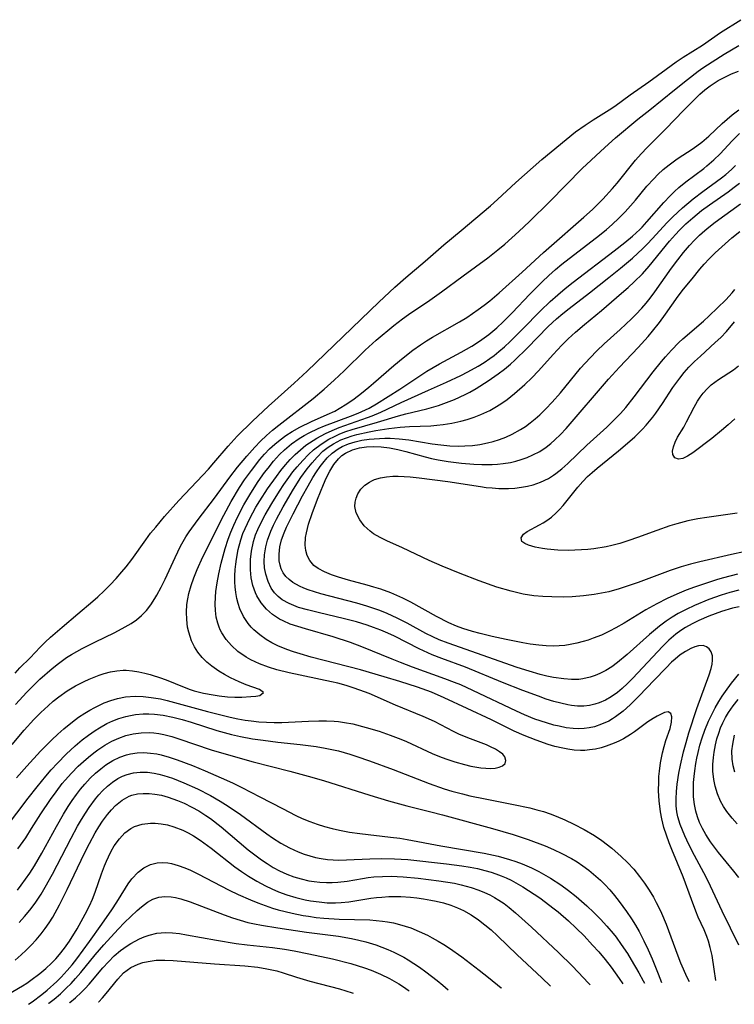
# Model space of a CAD drawing. Units: inches. Extents: x 2141648 to 2143924, y 240567 to 245928.
# Drawn here: x 2142665 to 2142735, y 240568 to 240665 of the extents above; entities that cross this region are included whole.
import ezdxf

# ---------------------------------------------------------------- set-up
doc = ezdxf.new("R2010")
doc.units = ezdxf.units.IN
doc.header["$MEASUREMENT"] = 0
doc.layers.add('c_33_T12S_R21E', color=210, linetype='Continuous')

msp = doc.modelspace()

# ---------------------------------------------------------------- linework, layer by layer
at = {"layer": 'c_33_T12S_R21E'}
for points, elevation in [([(2142733.303, 240570.812), (2142733.167, 240571.948), (2142732.944, 240573.267), (2142732.767, 240574.053), (2142732.585, 240574.687), (2142732.432, 240575.13), (2142732.164, 240575.794), (2142731.601, 240577.034), (2142731.354, 240577.615), (2142730.919, 240578.752), (2142730.125, 240580.98), (2142729.574, 240582.333), (2142728.996, 240583.675), (2142728.746, 240584.306), (2142728.475, 240585.059), (2142728.236, 240585.824), (2142728.03, 240586.649), (2142727.897, 240587.359), (2142727.767, 240588.441), (2142727.713, 240589.413), (2142727.72, 240590.3), (2142727.749, 240590.824), (2142727.795, 240591.344), (2142727.899, 240592.161), (2142728.085, 240593.127), (2142728.246, 240593.757), (2142728.428, 240594.349), (2142728.835, 240595.516), (2142728.98, 240596.149), (2142728.998, 240596.666), (2142728.916, 240596.981), (2142728.643, 240597.16), (2142728.274, 240597.084), (2142727.583, 240596.735), (2142727.176, 240596.495), (2142726.668, 240596.159), (2142725.349, 240595.189), (2142724.942, 240594.91), (2142724.259, 240594.505), (2142723.809, 240594.274), (2142723.346, 240594.063), (2142722.582, 240593.777), (2142722.085, 240593.629), (2142721.515, 240593.498), (2142720.938, 240593.409), (2142720.494, 240593.373), (2142720.061, 240593.368), (2142719.441, 240593.403), (2142718.819, 240593.483), (2142718.319, 240593.575), (2142717.546, 240593.759), (2142716.883, 240593.954), (2142715.717, 240594.363), (2142714.535, 240594.838), (2142713.577, 240595.267), (2142711.351, 240596.354), (2142708.958, 240597.462), (2142706.7, 240598.532), (2142705.468, 240599.06), (2142704.089, 240599.568), (2142702.358, 240600.132), (2142700.83, 240600.59), (2142698.495, 240601.246), (2142693.689, 240602.506), (2142692.617, 240602.815), (2142691.952, 240603.025), (2142691.3, 240603.253), (2142690.421, 240603.614), (2142689.827, 240603.909), (2142689.261, 240604.24), (2142688.635, 240604.682), (2142688.066, 240605.178), (2142687.799, 240605.456), (2142687.522, 240605.791), (2142687.063, 240606.49), (2142686.702, 240607.248), (2142686.531, 240607.744), (2142686.4, 240608.257), (2142686.3, 240608.825), (2142686.238, 240609.405), (2142686.213, 240609.858), (2142686.21, 240610.477), (2142686.24, 240611.1), (2142686.287, 240611.607), (2142686.354, 240612.115), (2142686.53, 240613.056), (2142686.783, 240613.996), (2142686.995, 240614.604), (2142687.206, 240615.12), (2142687.669, 240616.089), (2142688.274, 240617.183), (2142688.644, 240617.801), (2142689.408, 240618.988), (2142690.267, 240620.208), (2142690.702, 240620.781), (2142691.152, 240621.336), (2142691.623, 240621.868), (2142692.111, 240622.364), (2142692.626, 240622.829), (2142693.166, 240623.256), (2142693.515, 240623.504), (2142694.223, 240623.956), (2142695.08, 240624.418), (2142695.741, 240624.72), (2142696.415, 240624.992), (2142699.204, 240625.979), (2142699.639, 240626.148), (2142700.489, 240626.512), (2142702.499, 240627.461), (2142705.16, 240628.667), (2142706.919, 240629.444), (2142708.323, 240630.095), (2142709.036, 240630.462), (2142710.025, 240631.015), (2142710.61, 240631.373), (2142711.179, 240631.753), (2142711.596, 240632.057), (2142712.07, 240632.432), (2142712.629, 240632.916), (2142713.172, 240633.42), (2142714.376, 240634.62), (2142716.133, 240636.439), (2142717.094, 240637.357), (2142717.826, 240638.006), (2142718.569, 240638.626), (2142719.327, 240639.231), (2142723.362, 240642.302), (2142724.408, 240643.124), (2142725.152, 240643.746), (2142725.86, 240644.396), (2142726.086, 240644.624), (2142726.557, 240645.134), (2142728.234, 240647.049), (2142728.859, 240647.711), (2142729.268, 240648.113), (2142729.691, 240648.499), (2142730.363, 240649.059), (2142732.144, 240650.389), (2142732.448, 240650.633), (2142733.107, 240651.21), (2142733.735, 240651.823), (2142734.904, 240653.069), (2142735.637, 240653.807)], 786), ([(2142735.557, 240574.3), (2142733.95, 240577.634), (2142732.56, 240580.568), (2142732.14, 240581.386), (2142731.238, 240583.069), (2142730.683, 240584.151), (2142730.285, 240584.987), (2142730.043, 240585.545), (2142729.828, 240586.108), (2142729.602, 240586.87), (2142729.506, 240587.35), (2142729.439, 240587.922), (2142729.418, 240588.631), (2142729.45, 240589.348), (2142729.525, 240590.073), (2142729.686, 240591.136), (2142729.84, 240591.937), (2142730.144, 240593.24), (2142730.398, 240594.158), (2142730.674, 240595.073), (2142731.454, 240597.477), (2142732.665, 240600.784), (2142732.852, 240601.38), (2142732.951, 240601.801), (2142733.001, 240602.196), (2142732.977, 240602.646), (2142732.856, 240603.035), (2142732.661, 240603.323), (2142732.397, 240603.526), (2142732.076, 240603.631), (2142731.613, 240603.61), (2142731.253, 240603.508), (2142730.872, 240603.348), (2142730.358, 240603.07), (2142729.833, 240602.718), (2142729.343, 240602.322), (2142728.988, 240602.002), (2142728.439, 240601.467), (2142727.273, 240600.262), (2142725.8, 240598.703), (2142724.926, 240597.822), (2142724.223, 240597.198), (2142723.484, 240596.645), (2142723.185, 240596.454), (2142722.821, 240596.248), (2142722.133, 240595.929), (2142721.422, 240595.69), (2142720.916, 240595.575), (2142720.404, 240595.507), (2142719.882, 240595.486), (2142719.356, 240595.509), (2142718.665, 240595.594), (2142717.971, 240595.728), (2142717.459, 240595.85), (2142716.729, 240596.053), (2142715.588, 240596.431), (2142714.568, 240596.838), (2142713.778, 240597.197), (2142709.513, 240599.249), (2142708.323, 240599.776), (2142707.704, 240600.029), (2142706.758, 240600.393), (2142703.612, 240601.533), (2142702.416, 240601.985), (2142701.618, 240602.298), (2142698.657, 240603.518), (2142697.531, 240603.938), (2142695.819, 240604.499), (2142693.119, 240605.264), (2142692.366, 240605.494), (2142691.637, 240605.749), (2142690.941, 240606.046), (2142690.59, 240606.227), (2142689.899, 240606.674), (2142689.288, 240607.206), (2142688.775, 240607.817), (2142688.363, 240608.499), (2142688.22, 240608.808), (2142687.971, 240609.527), (2142687.807, 240610.281), (2142687.723, 240611.058), (2142687.728, 240612.056), (2142687.822, 240612.892), (2142688.032, 240613.832), (2142688.242, 240614.473), (2142688.452, 240614.995), (2142688.778, 240615.694), (2142689.177, 240616.451), (2142689.823, 240617.562), (2142690.573, 240618.758), (2142690.999, 240619.401), (2142691.499, 240620.117), (2142691.894, 240620.646), (2142692.305, 240621.158), (2142692.854, 240621.783), (2142693.432, 240622.37), (2142693.918, 240622.813), (2142694.644, 240623.375), (2142695.419, 240623.861), (2142695.951, 240624.135), (2142696.5, 240624.376), (2142697.09, 240624.598), (2142697.691, 240624.798), (2142700.179, 240625.518), (2142702.221, 240626.132), (2142702.964, 240626.333), (2142705.004, 240626.828), (2142706.145, 240627.164), (2142706.659, 240627.338), (2142707.727, 240627.747), (2142708.757, 240628.218), (2142709.229, 240628.466), (2142709.833, 240628.814), (2142711.005, 240629.561), (2142711.986, 240630.249), (2142712.604, 240630.723), (2142713.193, 240631.216), (2142713.62, 240631.598), (2142714.823, 240632.758), (2142716.903, 240634.892), (2142717.712, 240635.646), (2142718.317, 240636.156), (2142718.937, 240636.65), (2142720.942, 240638.191), (2142722.847, 240639.685), (2142723.983, 240640.604), (2142725.138, 240641.593), (2142726.172, 240642.538), (2142726.635, 240642.997), (2142727.086, 240643.468), (2142728.552, 240645.072), (2142729.091, 240645.627), (2142730.042, 240646.523), (2142731.092, 240647.41), (2142732.031, 240648.124), (2142733.861, 240649.444), (2142734.289, 240649.782), (2142734.838, 240650.262), (2142735.257, 240650.683)], 788), ([(2142735.6, 240607.444), (2142734.94, 240607.301), (2142733.879, 240606.984), (2142732.619, 240606.528), (2142731.651, 240606.11), (2142730.995, 240605.782), (2142730.359, 240605.418), (2142729.888, 240605.111), (2142729.403, 240604.752), (2142728.728, 240604.174), (2142728.084, 240603.55), (2142725.189, 240600.444), (2142724.676, 240599.922), (2142724.154, 240599.429), (2142723.675, 240599.027), (2142723.071, 240598.604), (2142722.493, 240598.286), (2142721.893, 240598.034), (2142721.474, 240597.899), (2142720.932, 240597.775), (2142720.38, 240597.71), (2142719.778, 240597.71), (2142719.169, 240597.772), (2142718.82, 240597.829), (2142718.129, 240597.981), (2142717.432, 240598.172), (2142716.71, 240598.402), (2142715.941, 240598.673), (2142714.415, 240599.249), (2142712.406, 240600.036), (2142708.781, 240601.515), (2142706.487, 240602.369), (2142705.526, 240602.745), (2142704.265, 240603.307), (2142701.826, 240604.543), (2142701.194, 240604.844), (2142700.503, 240605.146), (2142699.8, 240605.423), (2142699.16, 240605.649), (2142698.103, 240605.969), (2142696.82, 240606.3), (2142694.495, 240606.834), (2142693.31, 240607.127), (2142692.452, 240607.38), (2142691.972, 240607.55), (2142691.514, 240607.744), (2142690.832, 240608.132), (2142690.434, 240608.45), (2142690.09, 240608.814), (2142689.765, 240609.273), (2142689.453, 240609.901), (2142689.222, 240610.622), (2142689.115, 240611.246), (2142689.081, 240611.875), (2142689.113, 240612.516), (2142689.234, 240613.311), (2142689.4, 240613.963), (2142689.713, 240614.833), (2142689.978, 240615.43), (2142690.272, 240616.023), (2142690.932, 240617.236), (2142691.944, 240618.964), (2142692.676, 240620.103), (2142693.295, 240620.961), (2142693.763, 240621.548), (2142694.253, 240622.102), (2142694.834, 240622.669), (2142695.328, 240623.064), (2142695.856, 240623.41), (2142696.593, 240623.784), (2142697.135, 240623.997), (2142697.694, 240624.179), (2142698.16, 240624.308), (2142699.345, 240624.577), (2142700.015, 240624.703), (2142701.289, 240624.909), (2142702.388, 240625.035), (2142703.314, 240625.093), (2142705.4, 240625.177), (2142706, 240625.225), (2142706.598, 240625.294), (2142707.458, 240625.434), (2142708.35, 240625.627), (2142708.957, 240625.79), (2142709.641, 240626.008), (2142710.311, 240626.263), (2142711.19, 240626.673), (2142711.848, 240627.049), (2142712.364, 240627.384), (2142712.867, 240627.743), (2142713.602, 240628.325), (2142714.597, 240629.209), (2142715.278, 240629.873), (2142715.937, 240630.562), (2142717.38, 240632.169), (2142718.234, 240633.077), (2142718.855, 240633.692), (2142719.564, 240634.349), (2142720.439, 240635.108), (2142722.104, 240636.479), (2142724.092, 240638.157), (2142724.721, 240638.702), (2142725.332, 240639.262), (2142726.122, 240640.064), (2142726.777, 240640.804), (2142728.787, 240643.251), (2142729.352, 240643.905), (2142729.761, 240644.342), (2142730.39, 240644.952), (2142731.048, 240645.534), (2142731.921, 240646.244), (2142732.688, 240646.818), (2142734.509, 240648.089), (2142735.106, 240648.53), (2142735.632, 240648.953)], 790), ([(2142736.057, 240612.806), (2142734.835, 240612.548), (2142731.765, 240611.831), (2142730.844, 240611.598), (2142729.931, 240611.343), (2142728.855, 240610.992), (2142725.701, 240609.823), (2142724.443, 240609.378), (2142723.862, 240609.191), (2142722.829, 240608.912), (2142722.11, 240608.762), (2142721.384, 240608.641), (2142720.366, 240608.515), (2142719.252, 240608.428), (2142718.405, 240608.394), (2142717.239, 240608.396), (2142716.36, 240608.438), (2142715.484, 240608.519), (2142714.455, 240608.677), (2142713.266, 240608.954), (2142711.87, 240609.371), (2142710.145, 240609.968), (2142708.275, 240610.694), (2142706.508, 240611.421), (2142705.243, 240611.978), (2142702.622, 240613.209), (2142701.101, 240613.904), (2142700.423, 240614.235), (2142699.794, 240614.598), (2142699.449, 240614.844), (2142698.886, 240615.357), (2142698.437, 240615.94), (2142698.086, 240616.649), (2142697.96, 240617.272), (2142697.979, 240617.686), (2142698.075, 240618.093), (2142698.252, 240618.506), (2142698.549, 240618.961), (2142698.937, 240619.358), (2142699.377, 240619.658), (2142699.633, 240619.786), (2142699.895, 240619.891), (2142700.455, 240620.054), (2142701.055, 240620.163), (2142701.686, 240620.22), (2142702.212, 240620.229), (2142703.379, 240620.168), (2142704.27, 240620.073), (2142707.081, 240619.699), (2142710.263, 240619.206), (2142710.829, 240619.133), (2142711.394, 240619.077), (2142712.065, 240619.038), (2142712.992, 240619.036), (2142713.641, 240619.073), (2142714.28, 240619.145), (2142714.853, 240619.247), (2142715.413, 240619.385), (2142716.135, 240619.633), (2142716.939, 240620.021), (2142717.404, 240620.318), (2142717.638, 240620.487), (2142718.231, 240620.965), (2142718.807, 240621.482), (2142720.69, 240623.283), (2142722.626, 240625.039), (2142723.225, 240625.607), (2142723.973, 240626.382), (2142724.485, 240626.967), (2142725.322, 240628.005), (2142727.188, 240630.454), (2142727.982, 240631.463), (2142728.38, 240631.938), (2142728.962, 240632.589), (2142729.701, 240633.34), (2142730.083, 240633.694), (2142732.102, 240635.42), (2142732.666, 240635.933), (2142734.285, 240637.511), (2142734.913, 240638.198), (2142735.174, 240638.517)], 796), ([(2142735.399, 240616.602), (2142732.429, 240616.192), (2142731.551, 240616.044), (2142730.566, 240615.842), (2142729.481, 240615.569), (2142728.826, 240615.37), (2142727.528, 240614.916), (2142725.656, 240614.221), (2142724.79, 240613.921), (2142723.917, 240613.65), (2142723.13, 240613.443), (2142722.572, 240613.321), (2142721.382, 240613.123), (2142720.765, 240613.052), (2142720.149, 240613.002), (2142719.517, 240612.972), (2142718.891, 240612.963), (2142717.852, 240612.99), (2142716.806, 240613.076), (2142716.349, 240613.137), (2142715.63, 240613.271), (2142715.281, 240613.361), (2142714.969, 240613.464), (2142714.607, 240613.631), (2142714.326, 240613.845), (2142714.235, 240614.2), (2142714.47, 240614.558), (2142714.847, 240614.824), (2142716.033, 240615.453), (2142716.395, 240615.656), (2142716.757, 240615.885), (2142717.224, 240616.23), (2142717.672, 240616.626), (2142718.014, 240616.978), (2142718.346, 240617.353), (2142719.803, 240619.143), (2142720.291, 240619.702), (2142720.761, 240620.188), (2142721.21, 240620.607), (2142721.677, 240621.01), (2142723.794, 240622.712), (2142724.437, 240623.256), (2142725.371, 240624.102), (2142726.128, 240624.852), (2142726.476, 240625.226), (2142727.141, 240626.007), (2142727.455, 240626.415), (2142728.093, 240627.343), (2142729.119, 240628.935), (2142729.785, 240629.848), (2142730.225, 240630.383), (2142730.687, 240630.899), (2142731.234, 240631.456), (2142731.801, 240631.994), (2142733.258, 240633.313), (2142733.792, 240633.821), (2142734.361, 240634.422), (2142735.147, 240635.349)], 798), ([(2142735.575, 240580.911), (2142735.093, 240581.536), (2142733.592, 240583.369), (2142733.187, 240583.879), (2142732.803, 240584.398), (2142732.323, 240585.141), (2142732.004, 240585.722), (2142731.724, 240586.316), (2142731.514, 240586.853), (2142731.347, 240587.403), (2142731.212, 240588.08), (2142731.138, 240588.803), (2142731.117, 240589.51), (2142731.138, 240590.225), (2142731.182, 240590.8), (2142731.247, 240591.377), (2142731.35, 240592.069), (2142731.452, 240592.611), (2142731.571, 240593.151), (2142731.76, 240593.871), (2142731.986, 240594.607), (2142732.242, 240595.336), (2142732.609, 240596.239), (2142732.916, 240596.897), (2142733.252, 240597.542), (2142733.616, 240598.172), (2142733.93, 240598.666), (2142734.259, 240599.15), (2142734.845, 240599.946), (2142735.56, 240600.832)], 790), ([(2142663.754, 240585.74), (2142665.958, 240588.695), (2142666.835, 240589.811), (2142667.677, 240590.841), (2142668.214, 240591.462), (2142668.827, 240592.131), (2142669.676, 240592.993), (2142670.568, 240593.823), (2142671.24, 240594.393), (2142671.867, 240594.876), (2142672.514, 240595.324), (2142672.94, 240595.59), (2142673.675, 240595.993), (2142674.245, 240596.26), (2142674.827, 240596.488), (2142675.514, 240596.697), (2142675.99, 240596.801), (2142676.472, 240596.877), (2142677.221, 240596.942), (2142677.774, 240596.948), (2142678.329, 240596.919), (2142679.187, 240596.81), (2142680.12, 240596.626), (2142681.052, 240596.391), (2142681.926, 240596.134), (2142684.449, 240595.325), (2142685.877, 240594.932), (2142686.741, 240594.733), (2142687.948, 240594.507), (2142688.967, 240594.357), (2142690.41, 240594.188), (2142692.589, 240593.96), (2142694.173, 240593.753), (2142695.039, 240593.602), (2142696.341, 240593.315), (2142697.479, 240592.998), (2142698.157, 240592.784), (2142699.396, 240592.358), (2142701.697, 240591.496), (2142705.23, 240590.111), (2142706.707, 240589.606), (2142707.458, 240589.377), (2142708.494, 240589.099), (2142709.211, 240588.931), (2142710.734, 240588.617), (2142713.513, 240588.084), (2142715.095, 240587.735), (2142715.768, 240587.561), (2142716.432, 240587.367), (2142717.087, 240587.149), (2142717.673, 240586.927), (2142718.539, 240586.552), (2142719.391, 240586.143), (2142720.426, 240585.61), (2142721.422, 240585.032), (2142722.134, 240584.555), (2142723.118, 240583.801), (2142724.047, 240582.989), (2142724.671, 240582.375), (2142725.273, 240581.717), (2142725.839, 240581.027), (2142726.343, 240580.348), (2142726.795, 240579.681), (2142727.213, 240578.991), (2142727.487, 240578.482), (2142727.744, 240577.963), (2142727.992, 240577.42), (2142728.438, 240576.344), (2142729.591, 240573.228), (2142729.853, 240572.565), (2142730.487, 240571.146), (2142730.7, 240570.723)], 786), ([(2142664.942, 240583.732), (2142665.717, 240584.817), (2142666.299, 240585.714), (2142667.203, 240587.159), (2142668.133, 240588.551), (2142668.689, 240589.325), (2142669.301, 240590.115), (2142669.589, 240590.458), (2142670.213, 240591.153), (2142670.869, 240591.815), (2142671.366, 240592.276), (2142671.877, 240592.716), (2142672.402, 240593.132), (2142672.788, 240593.416), (2142673.468, 240593.867), (2142674.17, 240594.264), (2142674.837, 240594.574), (2142675.522, 240594.819), (2142676.235, 240594.994), (2142677.038, 240595.105), (2142677.848, 240595.126), (2142678.28, 240595.097), (2142678.761, 240595.032), (2142679.243, 240594.937), (2142680.024, 240594.732), (2142680.728, 240594.511), (2142683.895, 240593.434), (2142686.034, 240592.79), (2142688.005, 240592.246), (2142691.574, 240591.331), (2142693.373, 240590.847), (2142694.889, 240590.403), (2142699.419, 240588.981), (2142701.246, 240588.438), (2142703.053, 240587.945), (2142705.405, 240587.365), (2142706.54, 240587.069), (2142711.449, 240585.714), (2142713.47, 240585.124), (2142714.939, 240584.639), (2142716.59, 240584.011), (2142717.423, 240583.658), (2142718.237, 240583.281), (2142719.187, 240582.784), (2142719.748, 240582.442), (2142720.291, 240582.073), (2142720.89, 240581.622), (2142721.572, 240581.06), (2142722.023, 240580.654), (2142722.454, 240580.227), (2142722.934, 240579.698), (2142723.391, 240579.146), (2142723.84, 240578.566), (2142724.569, 240577.576), (2142725.05, 240576.871), (2142725.434, 240576.256), (2142725.797, 240575.625), (2142726.277, 240574.715), (2142726.696, 240573.835), (2142727.088, 240572.941), (2142727.67, 240571.485), (2142727.982, 240570.629)], 788), ([(2142664.903, 240579.678), (2142665.281, 240580.167), (2142666.107, 240581.326), (2142666.581, 240582.063), (2142667.304, 240583.293), (2142668.729, 240585.903), (2142669.427, 240587.127), (2142669.889, 240587.882), (2142670.277, 240588.474), (2142670.682, 240589.051), (2142671.079, 240589.574), (2142671.496, 240590.075), (2142672.036, 240590.652), (2142672.562, 240591.149), (2142673.062, 240591.567), (2142673.58, 240591.949), (2142674.248, 240592.365), (2142674.943, 240592.705), (2142675.578, 240592.93), (2142675.978, 240593.028), (2142676.623, 240593.122), (2142677.28, 240593.148), (2142677.941, 240593.111), (2142678.546, 240593.022), (2142678.986, 240592.928), (2142679.772, 240592.708), (2142680.56, 240592.443), (2142682.05, 240591.877), (2142683.294, 240591.373), (2142684.861, 240590.696), (2142685.975, 240590.175), (2142686.899, 240589.72), (2142688.644, 240588.827), (2142690.855, 240587.66), (2142692.191, 240586.994), (2142692.807, 240586.712), (2142693.545, 240586.405), (2142694.256, 240586.147), (2142694.978, 240585.921), (2142695.722, 240585.72), (2142696.462, 240585.55), (2142697.443, 240585.368), (2142698.431, 240585.223), (2142701.44, 240584.878), (2142702.364, 240584.756), (2142703.091, 240584.638), (2142706.381, 240584.014), (2142710.631, 240583.301), (2142711.991, 240583.005), (2142713.114, 240582.693), (2142713.738, 240582.484), (2142714.353, 240582.252), (2142715.245, 240581.863), (2142715.964, 240581.5), (2142717.111, 240580.838), (2142718.119, 240580.182), (2142718.889, 240579.632), (2142719.637, 240579.049), (2142720.68, 240578.15), (2142721.369, 240577.497), (2142722.034, 240576.82), (2142722.655, 240576.143), (2142723.247, 240575.442), (2142723.55, 240575.056), (2142724.053, 240574.363), (2142724.651, 240573.463), (2142725.034, 240572.844), (2142725.773, 240571.581), (2142726.206, 240570.796), (2142726.321, 240570.572)], 790), ([(2142663.35, 240569.097), (2142665.403, 240570.315), (2142665.818, 240570.579), (2142666.224, 240570.856), (2142667.104, 240571.522), (2142667.688, 240572.004), (2142668.247, 240572.511), (2142668.666, 240572.939), (2142669.036, 240573.361), (2142669.531, 240574.003), (2142669.995, 240574.675), (2142670.754, 240575.887), (2142671.558, 240577.313), (2142671.971, 240578.138), (2142672.25, 240578.784), (2142672.508, 240579.469), (2142673.128, 240581.264), (2142673.437, 240582.068), (2142673.624, 240582.512), (2142673.822, 240582.946), (2142674.094, 240583.488), (2142674.389, 240584.003), (2142674.893, 240584.719), (2142675.416, 240585.281), (2142676.007, 240585.725), (2142676.361, 240585.906), (2142677.129, 240586.145), (2142677.951, 240586.241), (2142678.404, 240586.238), (2142678.992, 240586.181), (2142679.616, 240586.062), (2142680.239, 240585.886), (2142681.094, 240585.55), (2142681.622, 240585.285), (2142682.141, 240584.988), (2142682.816, 240584.561), (2142683.891, 240583.796), (2142686.195, 240581.976), (2142686.846, 240581.501), (2142687.544, 240581.036), (2142688.372, 240580.541), (2142689.193, 240580.105), (2142689.835, 240579.802), (2142690.486, 240579.527), (2142691.295, 240579.232), (2142692.187, 240578.96), (2142693.089, 240578.741), (2142693.615, 240578.638), (2142694.446, 240578.517), (2142695.255, 240578.45), (2142696.063, 240578.437), (2142696.62, 240578.464), (2142697.367, 240578.543), (2142699.535, 240578.885), (2142700.07, 240578.951), (2142700.608, 240579), (2142701.294, 240579.04), (2142701.87, 240579.053), (2142702.446, 240579.045), (2142703.397, 240578.987), (2142704.037, 240578.921), (2142704.674, 240578.834), (2142705.401, 240578.71), (2142705.932, 240578.601), (2142706.646, 240578.425), (2142707.345, 240578.212), (2142708.025, 240577.956), (2142708.616, 240577.682), (2142709.356, 240577.258), (2142710.067, 240576.775), (2142710.692, 240576.294), (2142711.299, 240575.783), (2142711.919, 240575.217), (2142713.867, 240573.345), (2142716.278, 240571.077), (2142717.127, 240570.255)], 796), ([(2142665.98, 240568.494), (2142666.349, 240568.736), (2142667.301, 240569.443), (2142667.815, 240569.87), (2142668.765, 240570.733), (2142669.202, 240571.165), (2142669.795, 240571.809), (2142670.254, 240572.358), (2142670.711, 240572.943), (2142671.973, 240574.636), (2142673.181, 240576.33), (2142674.146, 240577.745), (2142674.633, 240578.497), (2142675.483, 240579.877), (2142675.754, 240580.285), (2142676.116, 240580.771), (2142676.721, 240581.426), (2142677.302, 240581.877), (2142677.956, 240582.202), (2142678.586, 240582.362), (2142679.103, 240582.392), (2142679.634, 240582.349), (2142680.013, 240582.28), (2142680.656, 240582.103), (2142681.304, 240581.861), (2142681.848, 240581.622), (2142682.562, 240581.274), (2142685.654, 240579.675), (2142686.543, 240579.248), (2142687.734, 240578.719), (2142688.469, 240578.422), (2142689.171, 240578.162), (2142689.881, 240577.927), (2142690.442, 240577.761), (2142691.803, 240577.42), (2142692.89, 240577.203), (2142693.432, 240577.114), (2142694.169, 240577.013), (2142694.932, 240576.931), (2142696.415, 240576.832), (2142699.416, 240576.756), (2142700.045, 240576.711), (2142700.67, 240576.643), (2142701.156, 240576.573), (2142701.748, 240576.463), (2142702.335, 240576.324), (2142702.886, 240576.164), (2142703.429, 240575.979), (2142704.267, 240575.642), (2142705.087, 240575.254), (2142705.539, 240575.016), (2142706.111, 240574.69), (2142706.674, 240574.345), (2142707.23, 240573.984), (2142708.438, 240573.14), (2142710.134, 240571.853), (2142711.057, 240571.119), (2142712.302, 240570.094), (2142712.308, 240570.089)], 798), ([(2142667.948, 240568.561), (2142667.994, 240568.596), (2142668.516, 240569.012), (2142669.122, 240569.531), (2142669.691, 240570.061), (2142670.156, 240570.53), (2142670.604, 240571.014), (2142671.131, 240571.625), (2142672.532, 240573.329), (2142673.379, 240574.319), (2142674.776, 240575.869), (2142675.41, 240576.522), (2142676.628, 240577.673), (2142677.048, 240578.036), (2142677.648, 240578.496), (2142678.183, 240578.807), (2142678.742, 240579.006), (2142679.336, 240579.071), (2142679.961, 240579.026), (2142680.38, 240578.951), (2142680.911, 240578.82), (2142681.826, 240578.526), (2142685.147, 240577.255), (2142685.986, 240576.961), (2142686.719, 240576.728), (2142687.46, 240576.524), (2142688.134, 240576.37), (2142688.82, 240576.242), (2142690.407, 240575.989), (2142693.209, 240575.573), (2142696.369, 240575.159), (2142697.636, 240574.942), (2142698.342, 240574.792), (2142699.041, 240574.618), (2142700.006, 240574.322), (2142700.609, 240574.103), (2142701.203, 240573.862), (2142701.761, 240573.612), (2142702.748, 240573.105), (2142703.18, 240572.853), (2142703.733, 240572.504), (2142704.275, 240572.136), (2142704.917, 240571.672), (2142706.023, 240570.816), (2142706.588, 240570.353), (2142707.096, 240569.91)], 800)]:
    msp.add_lwpolyline(points, dxfattribs=dict(at, elevation=elevation))
for points in [[(2142664.69, 240600.95, 778), (2142665.152, 240601.445, 778), (2142666.141, 240602.448, 778), (2142667.13, 240603.485, 778), (2142667.624, 240603.976, 778), (2142668.146, 240604.449, 778), (2142669.292, 240605.426, 778), (2142670.813, 240606.751, 778), (2142672.309, 240608.004, 778), (2142672.786, 240608.424, 778), (2142673.394, 240608.995, 778), (2142673.984, 240609.588, 778), (2142674.574, 240610.212, 778), (2142675.141, 240610.856, 778), (2142675.552, 240611.36, 778), (2142676.097, 240612.076, 778), (2142677.476, 240613.999, 778), (2142677.954, 240614.635, 778), (2142678.451, 240615.253, 778), (2142679.311, 240616.278, 778), (2142680.73, 240617.846, 778), (2142683.052, 240620.319, 778), (2142683.608, 240620.929, 778), (2142684.157, 240621.544, 778), (2142685.555, 240623.166, 778), (2142686.435, 240624.136, 778), (2142687.938, 240625.623, 778), (2142689.506, 240627.095, 778), (2142692.028, 240629.348, 778), (2142693.283, 240630.513, 778), (2142700.3, 240637.289, 778), (2142701.862, 240638.734, 778), (2142702.943, 240639.683, 778), (2142704.851, 240641.305, 778), (2142706.664, 240642.891, 778), (2142708.377, 240644.301, 778), (2142711.238, 240646.719, 778), (2142711.917, 240647.327, 778), (2142713.737, 240649.011, 778), (2142716.264, 240651.26, 778), (2142719.586, 240653.953, 778), (2142720.532, 240654.636, 778), (2142721.313, 240655.152, 778), (2142722.864, 240656.118, 778), (2142723.412, 240656.483, 778), (2142724.941, 240657.585, 778), (2142726.766, 240658.852, 778), (2142728.442, 240660.102, 778), (2142729.437, 240660.811, 778), (2142730.127, 240661.275, 778), (2142732.022, 240662.465, 778), (2142733.766, 240663.704, 778), (2142735.756, 240664.953, 778)], [(2142664.704, 240597.872, 780), (2142665.816, 240599.078, 780), (2142666.537, 240599.804, 780), (2142667.111, 240600.343, 780), (2142668.3, 240601.386, 780), (2142668.918, 240601.883, 780), (2142669.721, 240602.456, 780), (2142670.209, 240602.762, 780), (2142671.247, 240603.342, 780), (2142672.496, 240603.978, 780), (2142674.45, 240604.933, 780), (2142675.471, 240605.474, 780), (2142676.037, 240605.81, 780), (2142676.573, 240606.174, 780), (2142677.068, 240606.579, 780), (2142677.548, 240607.075, 780), (2142677.975, 240607.624, 780), (2142678.378, 240608.245, 780), (2142678.578, 240608.587, 780), (2142678.994, 240609.36, 780), (2142679.388, 240610.157, 780), (2142680.347, 240612.267, 780), (2142680.892, 240613.39, 780), (2142681.138, 240613.84, 780), (2142681.417, 240614.303, 780), (2142681.722, 240614.766, 780), (2142682.616, 240615.992, 780), (2142684.203, 240618.08, 780), (2142685.72, 240620.14, 780), (2142686.476, 240621.118, 780), (2142687.387, 240622.198, 780), (2142688.164, 240623.068, 780), (2142688.726, 240623.659, 780), (2142689.31, 240624.227, 780), (2142689.896, 240624.745, 780), (2142690.501, 240625.24, 780), (2142693.865, 240627.835, 780), (2142694.966, 240628.757, 780), (2142695.94, 240629.642, 780), (2142696.895, 240630.544, 780), (2142698.973, 240632.592, 780), (2142700.046, 240633.554, 780), (2142701.76, 240635.003, 780), (2142702.616, 240635.662, 780), (2142703.203, 240636.077, 780), (2142705.302, 240637.479, 780), (2142706.454, 240638.298, 780), (2142708.556, 240639.874, 780), (2142710.994, 240641.633, 780), (2142711.971, 240642.401, 780), (2142712.638, 240642.96, 780), (2142714.025, 240644.202, 780), (2142715.063, 240645.185, 780), (2142717.047, 240647.147, 780), (2142720.217, 240650.359, 780), (2142722.431, 240652.423, 780), (2142723.496, 240653.369, 780), (2142725.692, 240655.192, 780), (2142726.846, 240656.135, 780), (2142729.278, 240658.067, 780), (2142730.547, 240659.094, 780), (2142731.597, 240659.907, 780), (2142732.047, 240660.226, 780), (2142732.973, 240660.84, 780), (2142734.142, 240661.58, 780), (2142734.842, 240662.007, 780), (2142735.566, 240662.423, 780)], [(2142664.383, 240593.952, 782), (2142665.57, 240595.357, 782), (2142666.521, 240596.402, 782), (2142667.203, 240597.089, 782), (2142667.911, 240597.746, 782), (2142668.423, 240598.185, 782), (2142668.948, 240598.605, 782), (2142669.77, 240599.19, 782), (2142670.595, 240599.69, 782), (2142671.445, 240600.133, 782), (2142671.924, 240600.352, 782), (2142672.905, 240600.742, 782), (2142673.408, 240600.905, 782), (2142674.02, 240601.062, 782), (2142674.637, 240601.169, 782), (2142675.256, 240601.218, 782), (2142675.566, 240601.218, 782), (2142676.176, 240601.17, 782), (2142676.786, 240601.072, 782), (2142677.397, 240600.935, 782), (2142677.904, 240600.799, 782), (2142679.035, 240600.438, 782), (2142679.652, 240600.205, 782), (2142681.063, 240599.617, 782), (2142681.837, 240599.335, 782), (2142682.234, 240599.211, 782), (2142683.146, 240598.975, 782), (2142684.065, 240598.796, 782), (2142684.673, 240598.706, 782), (2142685.468, 240598.629, 782), (2142686.198, 240598.598, 782), (2142686.892, 240598.598, 782), (2142687.767, 240598.637, 782), (2142688.243, 240598.686, 782), (2142688.64, 240598.754, 782), (2142689.026, 240599.032, 782), (2142688.627, 240599.325, 782), (2142687.328, 240599.804, 782), (2142686.617, 240600.096, 782), (2142685.771, 240600.49, 782), (2142685.205, 240600.793, 782), (2142684.648, 240601.125, 782), (2142683.939, 240601.608, 782), (2142683.445, 240602.017, 782), (2142682.993, 240602.468, 782), (2142682.577, 240602.983, 782), (2142682.241, 240603.52, 782), (2142681.966, 240604.093, 782), (2142681.683, 240604.943, 782), (2142681.576, 240605.45, 782), (2142681.487, 240606.18, 782), (2142681.467, 240606.922, 782), (2142681.516, 240607.669, 782), (2142681.596, 240608.206, 782), (2142681.707, 240608.725, 782), (2142681.928, 240609.509, 782), (2142682.201, 240610.288, 782), (2142682.519, 240611.08, 782), (2142683.083, 240612.326, 782), (2142685.115, 240616.429, 782), (2142685.835, 240617.754, 782), (2142686.66, 240619.12, 782), (2142687.153, 240619.866, 782), (2142687.821, 240620.799, 782), (2142688.659, 240621.855, 782), (2142689.124, 240622.387, 782), (2142689.609, 240622.896, 782), (2142690.116, 240623.369, 782), (2142690.628, 240623.791, 782), (2142691.205, 240624.212, 782), (2142691.806, 240624.6, 782), (2142692.571, 240625.036, 782), (2142693.713, 240625.6, 782), (2142695.238, 240626.264, 782), (2142695.984, 240626.616, 782), (2142696.429, 240626.855, 782), (2142697.164, 240627.316, 782), (2142697.877, 240627.824, 782), (2142698.601, 240628.376, 782), (2142699.316, 240628.951, 782), (2142699.799, 240629.353, 782), (2142701.784, 240631.075, 782), (2142702.701, 240631.836, 782), (2142703.637, 240632.564, 782), (2142704.377, 240633.094, 782), (2142704.96, 240633.48, 782), (2142705.554, 240633.849, 782), (2142708.213, 240635.358, 782), (2142708.915, 240635.79, 782), (2142710.045, 240636.554, 782), (2142710.616, 240636.973, 782), (2142711.174, 240637.409, 782), (2142712.1, 240638.198, 782), (2142714.351, 240640.21, 782), (2142716.426, 240642.139, 782), (2142716.955, 240642.612, 782), (2142720.377, 240645.598, 782), (2142721.221, 240646.364, 782), (2142721.734, 240646.857, 782), (2142722.234, 240647.362, 782), (2142723.202, 240648.423, 782), (2142723.645, 240648.946, 782), (2142725.451, 240651.182, 782), (2142726.011, 240651.821, 782), (2142726.591, 240652.441, 782), (2142728.374, 240654.22, 782), (2142730.185, 240656.099, 782), (2142730.732, 240656.648, 782), (2142731.763, 240657.642, 782), (2142732.253, 240658.08, 782), (2142732.763, 240658.486, 782), (2142733.534, 240658.985, 782), (2142734.186, 240659.33, 782), (2142734.86, 240659.641, 782), (2142735.549, 240659.924, 782)], [(2142664.816, 240590.669, 784), (2142665.844, 240591.835, 784), (2142667.182, 240593.284, 784), (2142668.269, 240594.395, 784), (2142668.851, 240594.945, 784), (2142669.449, 240595.475, 784), (2142670.295, 240596.167, 784), (2142670.896, 240596.614, 784), (2142671.514, 240597.03, 784), (2142671.991, 240597.317, 784), (2142672.478, 240597.583, 784), (2142672.935, 240597.808, 784), (2142673.4, 240598.012, 784), (2142674.046, 240598.253, 784), (2142674.703, 240598.445, 784), (2142675.508, 240598.6, 784), (2142676.454, 240598.666, 784), (2142677.223, 240598.644, 784), (2142677.997, 240598.566, 784), (2142678.924, 240598.404, 784), (2142679.577, 240598.255, 784), (2142683.533, 240597.189, 784), (2142685.732, 240596.638, 784), (2142686.488, 240596.472, 784), (2142687.212, 240596.337, 784), (2142687.791, 240596.252, 784), (2142688.54, 240596.172, 784), (2142689.292, 240596.121, 784), (2142690.045, 240596.098, 784), (2142690.792, 240596.099, 784), (2142691.47, 240596.12, 784), (2142693.429, 240596.224, 784), (2142694.418, 240596.257, 784), (2142695.175, 240596.256, 784), (2142695.926, 240596.224, 784), (2142696.351, 240596.189, 784), (2142696.939, 240596.114, 784), (2142697.754, 240595.955, 784), (2142699.078, 240595.618, 784), (2142700.338, 240595.239, 784), (2142701.412, 240594.874, 784), (2142702.452, 240594.472, 784), (2142703.012, 240594.236, 784), (2142705.517, 240593.076, 784), (2142706.397, 240592.719, 784), (2142707.068, 240592.475, 784), (2142707.738, 240592.255, 784), (2142708.712, 240591.974, 784), (2142709.314, 240591.834, 784), (2142709.9, 240591.725, 784), (2142710.307, 240591.667, 784), (2142710.795, 240591.622, 784), (2142711.25, 240591.611, 784), (2142711.699, 240591.641, 784), (2142712.086, 240591.712, 784), (2142712.426, 240591.846, 784), (2142712.671, 240592.073, 784), (2142712.74, 240592.391, 784), (2142712.659, 240592.724, 784), (2142712.449, 240592.985, 784), (2142712.134, 240593.237, 784), (2142711.736, 240593.48, 784), (2142711.26, 240593.722, 784), (2142710.854, 240593.898, 784), (2142709.292, 240594.489, 784), (2142708.22, 240594.93, 784), (2142707.612, 240595.217, 784), (2142705.755, 240596.19, 784), (2142704.647, 240596.698, 784), (2142701.934, 240597.815, 784), (2142699.356, 240598.947, 784), (2142698.458, 240599.285, 784), (2142697.794, 240599.509, 784), (2142697.122, 240599.715, 784), (2142696.284, 240599.943, 784), (2142695.665, 240600.094, 784), (2142691.513, 240600.968, 784), (2142690.328, 240601.264, 784), (2142689.505, 240601.513, 784), (2142688.619, 240601.841, 784), (2142687.778, 240602.234, 784), (2142687.309, 240602.502, 784), (2142686.506, 240603.071, 784), (2142685.872, 240603.648, 784), (2142685.361, 240604.236, 784), (2142684.935, 240604.874, 784), (2142684.779, 240605.173, 784), (2142684.66, 240605.442, 784), (2142684.528, 240605.821, 784), (2142684.381, 240606.431, 784), (2142684.297, 240607.062, 784), (2142684.27, 240607.71, 784), (2142684.297, 240608.394, 784), (2142684.354, 240608.948, 784), (2142684.48, 240609.799, 784), (2142684.641, 240610.659, 784), (2142684.875, 240611.721, 784), (2142685.259, 240613.147, 784), (2142685.554, 240614.063, 784), (2142685.811, 240614.757, 784), (2142686.097, 240615.441, 784), (2142686.456, 240616.212, 784), (2142687.081, 240617.409, 784), (2142687.755, 240618.567, 784), (2142688.499, 240619.721, 784), (2142689.119, 240620.593, 784), (2142689.453, 240621.031, 784), (2142690, 240621.703, 784), (2142690.577, 240622.34, 784), (2142691.064, 240622.812, 784), (2142691.76, 240623.39, 784), (2142692.499, 240623.909, 784), (2142692.98, 240624.204, 784), (2142693.473, 240624.478, 784), (2142694.366, 240624.911, 784), (2142694.981, 240625.166, 784), (2142697.535, 240626.097, 784), (2142698.286, 240626.398, 784), (2142699.017, 240626.733, 784), (2142699.358, 240626.911, 784), (2142700.09, 240627.335, 784), (2142702.369, 240628.75, 784), (2142705.016, 240630.509, 784), (2142705.632, 240630.885, 784), (2142706.254, 240631.241, 784), (2142708.369, 240632.386, 784), (2142709.409, 240632.984, 784), (2142710.16, 240633.456, 784), (2142710.632, 240633.778, 784), (2142711.09, 240634.117, 784), (2142711.86, 240634.761, 784), (2142712.489, 240635.351, 784), (2142713.359, 240636.24, 784), (2142715.081, 240638.053, 784), (2142716.295, 240639.263, 784), (2142716.952, 240639.883, 784), (2142717.626, 240640.484, 784), (2142718.231, 240640.987, 784), (2142721.932, 240643.855, 784), (2142722.61, 240644.405, 784), (2142723.169, 240644.892, 784), (2142723.812, 240645.501, 784), (2142724.429, 240646.134, 784), (2142724.947, 240646.705, 784), (2142725.449, 240647.286, 784), (2142726.568, 240648.633, 784), (2142727.229, 240649.375, 784), (2142727.627, 240649.776, 784), (2142728.173, 240650.272, 784), (2142728.743, 240650.736, 784), (2142729.136, 240651.028, 784), (2142729.536, 240651.31, 784), (2142731.082, 240652.329, 784), (2142731.93, 240652.938, 784), (2142732.631, 240653.533, 784), (2142733.942, 240654.791, 784), (2142734.424, 240655.217, 784), (2142734.926, 240655.629, 784), (2142735.569, 240656.117, 784)], [(2142735.555, 240609.063, 792), (2142734.678, 240608.852, 792), (2142733.845, 240608.591, 792), (2142732.644, 240608.145, 792), (2142731.212, 240607.55, 792), (2142730.404, 240607.173, 792), (2142729.632, 240606.765, 792), (2142729.04, 240606.411, 792), (2142728.467, 240606.028, 792), (2142727.794, 240605.523, 792), (2142726.827, 240604.711, 792), (2142724.635, 240602.773, 792), (2142723.683, 240601.983, 792), (2142723.121, 240601.567, 792), (2142722.549, 240601.203, 792), (2142721.957, 240600.891, 792), (2142721.49, 240600.691, 792), (2142721.015, 240600.529, 792), (2142720.285, 240600.364, 792), (2142719.902, 240600.321, 792), (2142719.177, 240600.309, 792), (2142718.439, 240600.366, 792), (2142717.411, 240600.518, 792), (2142716.76, 240600.654, 792), (2142716.106, 240600.814, 792), (2142715.022, 240601.118, 792), (2142713.846, 240601.492, 792), (2142707.085, 240603.871, 792), (2142706.212, 240604.211, 792), (2142705.597, 240604.478, 792), (2142704.906, 240604.815, 792), (2142703.083, 240605.826, 792), (2142702.114, 240606.335, 792), (2142701.122, 240606.789, 792), (2142700.389, 240607.082, 792), (2142699.147, 240607.51, 792), (2142698.15, 240607.8, 792), (2142694.634, 240608.71, 792), (2142693.993, 240608.902, 792), (2142693.396, 240609.104, 792), (2142692.954, 240609.275, 792), (2142692.533, 240609.462, 792), (2142691.876, 240609.829, 792), (2142691.514, 240610.102, 792), (2142691.202, 240610.413, 792), (2142690.945, 240610.767, 792), (2142690.749, 240611.158, 792), (2142690.63, 240611.519, 792), (2142690.554, 240611.929, 792), (2142690.531, 240612.601, 792), (2142690.613, 240613.298, 792), (2142690.786, 240614.008, 792), (2142691.023, 240614.668, 792), (2142691.274, 240615.25, 792), (2142691.909, 240616.549, 792), (2142692.832, 240618.309, 792), (2142693.371, 240619.287, 792), (2142693.858, 240620.117, 792), (2142694.199, 240620.655, 792), (2142694.556, 240621.171, 792), (2142694.815, 240621.514, 792), (2142695.256, 240622.034, 792), (2142695.735, 240622.498, 792), (2142696.314, 240622.923, 792), (2142696.723, 240623.151, 792), (2142697.33, 240623.407, 792), (2142697.973, 240623.603, 792), (2142698.64, 240623.749, 792), (2142699.367, 240623.857, 792), (2142699.859, 240623.906, 792), (2142700.886, 240623.947, 792), (2142701.417, 240623.941, 792), (2142702.306, 240623.896, 792), (2142703.247, 240623.788, 792), (2142705.517, 240623.406, 792), (2142706.381, 240623.292, 792), (2142707.247, 240623.217, 792), (2142708.114, 240623.185, 792), (2142708.728, 240623.195, 792), (2142709.475, 240623.246, 792), (2142710.215, 240623.342, 792), (2142710.945, 240623.483, 792), (2142711.492, 240623.622, 792), (2142712.133, 240623.824, 792), (2142712.759, 240624.064, 792), (2142713.369, 240624.343, 792), (2142714.185, 240624.797, 792), (2142714.665, 240625.114, 792), (2142715.131, 240625.456, 792), (2142715.608, 240625.843, 792), (2142716.071, 240626.253, 792), (2142716.677, 240626.836, 792), (2142717.288, 240627.474, 792), (2142718.1, 240628.398, 792), (2142720.072, 240630.799, 792), (2142720.995, 240631.838, 792), (2142721.669, 240632.522, 792), (2142722.366, 240633.184, 792), (2142723.943, 240634.614, 792), (2142725.057, 240635.655, 792), (2142725.473, 240636.068, 792), (2142726.077, 240636.708, 792), (2142726.482, 240637.176, 792), (2142726.87, 240637.658, 792), (2142727.35, 240638.293, 792), (2142728.988, 240640.606, 792), (2142729.585, 240641.418, 792), (2142730.153, 240642.137, 792), (2142730.746, 240642.831, 792), (2142731.223, 240643.346, 792), (2142731.721, 240643.839, 792), (2142732.238, 240644.305, 792), (2142732.625, 240644.628, 792), (2142733.236, 240645.105, 792), (2142735.718, 240646.908, 792)], [(2142735.446, 240610.617, 794), (2142734.057, 240610.267, 794), (2142733.486, 240610.104, 794), (2142732.414, 240609.767, 794), (2142731.212, 240609.356, 794), (2142730.405, 240609.052, 794), (2142729.505, 240608.683, 794), (2142728.54, 240608.243, 794), (2142727.523, 240607.73, 794), (2142726.475, 240607.14, 794), (2142724.345, 240605.845, 794), (2142723.507, 240605.362, 794), (2142722.888, 240605.037, 794), (2142722.103, 240604.673, 794), (2142721.304, 240604.352, 794), (2142720.808, 240604.177, 794), (2142720.307, 240604.022, 794), (2142719.688, 240603.863, 794), (2142719.064, 240603.738, 794), (2142718.533, 240603.659, 794), (2142717.973, 240603.605, 794), (2142717.41, 240603.583, 794), (2142716.688, 240603.605, 794), (2142715.964, 240603.671, 794), (2142715.125, 240603.784, 794), (2142714.397, 240603.905, 794), (2142712.794, 240604.22, 794), (2142711.406, 240604.526, 794), (2142710.238, 240604.81, 794), (2142709.467, 240605.019, 794), (2142708.531, 240605.314, 794), (2142707.923, 240605.542, 794), (2142707.168, 240605.872, 794), (2142705.966, 240606.476, 794), (2142703.432, 240607.899, 794), (2142702.658, 240608.292, 794), (2142702.073, 240608.559, 794), (2142701.49, 240608.799, 794), (2142700.501, 240609.156, 794), (2142699.831, 240609.367, 794), (2142699.157, 240609.562, 794), (2142697.335, 240610.046, 794), (2142696.353, 240610.327, 794), (2142695.67, 240610.557, 794), (2142694.971, 240610.848, 794), (2142694.349, 240611.192, 794), (2142693.953, 240611.498, 794), (2142693.542, 240611.966, 794), (2142693.299, 240612.457, 794), (2142693.163, 240612.95, 794), (2142693.101, 240613.48, 794), (2142693.132, 240614.223, 794), (2142693.207, 240614.684, 794), (2142693.418, 240615.521, 794), (2142693.768, 240616.576, 794), (2142694.292, 240617.994, 794), (2142694.871, 240619.411, 794), (2142695.164, 240620.051, 794), (2142695.511, 240620.718, 794), (2142695.911, 240621.369, 794), (2142696.367, 240621.942, 794), (2142696.689, 240622.242, 794), (2142697.047, 240622.493, 794), (2142697.739, 240622.817, 794), (2142698.404, 240623, 794), (2142699.11, 240623.104, 794), (2142699.754, 240623.137, 794), (2142700.543, 240623.107, 794), (2142701.345, 240623.011, 794), (2142702.153, 240622.856, 794), (2142702.949, 240622.654, 794), (2142704.847, 240622.119, 794), (2142705.451, 240621.973, 794), (2142706.107, 240621.835, 794), (2142707.082, 240621.667, 794), (2142708.409, 240621.498, 794), (2142709.614, 240621.399, 794), (2142710.385, 240621.366, 794), (2142711.393, 240621.377, 794), (2142711.933, 240621.413, 794), (2142712.469, 240621.471, 794), (2142713.192, 240621.588, 794), (2142713.729, 240621.708, 794), (2142714.256, 240621.857, 794), (2142714.839, 240622.065, 794), (2142715.404, 240622.312, 794), (2142716.062, 240622.664, 794), (2142716.687, 240623.072, 794), (2142717.15, 240623.426, 794), (2142717.553, 240623.779, 794), (2142718.109, 240624.324, 794), (2142718.646, 240624.9, 794), (2142722.818, 240629.728, 794), (2142723.892, 240630.91, 794), (2142725.707, 240632.833, 794), (2142726.673, 240633.907, 794), (2142727.105, 240634.423, 794), (2142727.796, 240635.3, 794), (2142728.394, 240636.112, 794), (2142729.637, 240637.862, 794), (2142730.155, 240638.544, 794), (2142730.985, 240639.581, 794), (2142731.753, 240640.51, 794), (2142732.173, 240640.991, 794), (2142732.659, 240641.514, 794), (2142733.266, 240642.116, 794), (2142733.893, 240642.7, 794), (2142734.898, 240643.586, 794), (2142735.654, 240644.21, 794)], [(2142735.162, 240625.856, 800), (2142734.526, 240625.271, 800), (2142733.886, 240624.714, 800), (2142732.909, 240623.925, 800), (2142731.067, 240622.525, 800), (2142730.554, 240622.194, 800), (2142730.07, 240621.965, 800), (2142729.645, 240621.896, 800), (2142729.309, 240622.033, 800), (2142729.111, 240622.349, 800), (2142729.08, 240622.697, 800), (2142729.155, 240623.104, 800), (2142729.332, 240623.563, 800), (2142729.577, 240624.038, 800), (2142730.166, 240625.037, 800), (2142730.451, 240625.559, 800), (2142731.203, 240627.006, 800), (2142731.534, 240627.585, 800), (2142731.795, 240627.987, 800), (2142732.08, 240628.368, 800), (2142732.466, 240628.8, 800), (2142732.865, 240629.167, 800), (2142733.211, 240629.438, 800), (2142733.57, 240629.692, 800), (2142735.032, 240630.649, 800), (2142735.551, 240631.042, 800)], [(2142735.419, 240586.169, 792), (2142734.92, 240586.741, 792), (2142734.405, 240587.398, 792), (2142734.075, 240587.883, 792), (2142733.787, 240588.386, 792), (2142733.473, 240589.107, 792), (2142733.244, 240589.86, 792), (2142733.115, 240590.514, 792), (2142733.037, 240591.321, 792), (2142733.033, 240592.002, 792), (2142733.078, 240592.688, 792), (2142733.143, 240593.205, 792), (2142733.277, 240593.914, 792), (2142733.423, 240594.49, 792), (2142733.601, 240595.058, 792), (2142733.788, 240595.563, 792), (2142734.001, 240596.058, 792), (2142734.264, 240596.581, 792), (2142734.558, 240597.087, 792), (2142735.007, 240597.744, 792), (2142735.503, 240598.364, 792)], [(2142735.174, 240591.237, 794), (2142735.012, 240591.861, 794), (2142734.918, 240592.501, 794), (2142734.899, 240593.311, 794), (2142734.965, 240593.988, 794), (2142735.157, 240594.853, 794)], [(2142665.067, 240576.509, 792), (2142665.608, 240577.095, 792), (2142666.12, 240577.705, 792), (2142666.635, 240578.394, 792), (2142667.22, 240579.283, 792), (2142667.628, 240579.965, 792), (2142668.338, 240581.247, 792), (2142670.183, 240584.784, 792), (2142670.804, 240585.931, 792), (2142671.18, 240586.583, 792), (2142671.57, 240587.219, 792), (2142671.947, 240587.79, 792), (2142672.565, 240588.626, 792), (2142672.895, 240589.024, 792), (2142673.239, 240589.4, 792), (2142673.731, 240589.872, 792), (2142674.224, 240590.265, 792), (2142674.744, 240590.602, 792), (2142675.196, 240590.832, 792), (2142675.666, 240591.013, 792), (2142676.285, 240591.162, 792), (2142676.926, 240591.231, 792), (2142677.635, 240591.223, 792), (2142678.297, 240591.144, 792), (2142678.77, 240591.048, 792), (2142679.243, 240590.922, 792), (2142680.082, 240590.644, 792), (2142681.222, 240590.188, 792), (2142682.546, 240589.592, 792), (2142683.808, 240588.949, 792), (2142684.775, 240588.394, 792), (2142685.276, 240588.083, 792), (2142686.024, 240587.589, 792), (2142686.758, 240587.075, 792), (2142689.327, 240585.195, 792), (2142689.885, 240584.811, 792), (2142690.711, 240584.288, 792), (2142691.554, 240583.826, 792), (2142692.418, 240583.426, 792), (2142692.979, 240583.209, 792), (2142693.549, 240583.026, 792), (2142694.092, 240582.888, 792), (2142694.643, 240582.782, 792), (2142695.294, 240582.695, 792), (2142695.843, 240582.649, 792), (2142696.395, 240582.629, 792), (2142697.137, 240582.636, 792), (2142699.429, 240582.742, 792), (2142700.593, 240582.766, 792), (2142701.828, 240582.747, 792), (2142703.139, 240582.664, 792), (2142706.927, 240582.257, 792), (2142708.422, 240582.067, 792), (2142709.26, 240581.93, 792), (2142709.984, 240581.787, 792), (2142710.698, 240581.617, 792), (2142711.321, 240581.439, 792), (2142711.769, 240581.289, 792), (2142712.276, 240581.096, 792), (2142712.774, 240580.881, 792), (2142713.255, 240580.649, 792), (2142713.728, 240580.4, 792), (2142714.414, 240580.004, 792), (2142714.973, 240579.657, 792), (2142716.086, 240578.911, 792), (2142716.637, 240578.513, 792), (2142717.352, 240577.961, 792), (2142717.867, 240577.538, 792), (2142718.871, 240576.659, 792), (2142719.63, 240575.959, 792), (2142720.411, 240575.192, 792), (2142721.251, 240574.295, 792), (2142721.841, 240573.621, 792), (2142722.46, 240572.879, 792), (2142723.057, 240572.121, 792), (2142723.863, 240571.01, 792), (2142724.209, 240570.499, 792)], [(2142664.677, 240572.808, 794), (2142665.277, 240573.331, 794), (2142665.777, 240573.799, 794), (2142666.26, 240574.282, 794), (2142666.75, 240574.813, 794), (2142667.239, 240575.395, 794), (2142667.64, 240575.925, 794), (2142668.016, 240576.473, 794), (2142668.368, 240577.043, 794), (2142669.038, 240578.253, 794), (2142669.79, 240579.728, 794), (2142671.476, 240583.297, 794), (2142671.952, 240584.252, 794), (2142672.526, 240585.297, 794), (2142672.881, 240585.88, 794), (2142673.251, 240586.441, 794), (2142673.719, 240587.077, 794), (2142674.111, 240587.542, 794), (2142674.524, 240587.967, 794), (2142675.159, 240588.488, 794), (2142675.851, 240588.872, 794), (2142676.127, 240588.973, 794), (2142676.665, 240589.1, 794), (2142677.226, 240589.157, 794), (2142677.803, 240589.152, 794), (2142678.372, 240589.092, 794), (2142679.016, 240588.966, 794), (2142679.665, 240588.788, 794), (2142680.574, 240588.471, 794), (2142681.244, 240588.189, 794), (2142681.997, 240587.821, 794), (2142682.687, 240587.432, 794), (2142683.36, 240587.003, 794), (2142683.821, 240586.681, 794), (2142684.859, 240585.884, 794), (2142687.512, 240583.64, 794), (2142688.151, 240583.139, 794), (2142688.804, 240582.663, 794), (2142689.382, 240582.273, 794), (2142689.972, 240581.911, 794), (2142690.576, 240581.582, 794), (2142691.29, 240581.253, 794), (2142691.989, 240580.988, 794), (2142692.701, 240580.77, 794), (2142693.449, 240580.598, 794), (2142693.987, 240580.51, 794), (2142694.528, 240580.451, 794), (2142695.186, 240580.416, 794), (2142695.739, 240580.417, 794), (2142696.29, 240580.449, 794), (2142697.206, 240580.565, 794), (2142698.71, 240580.827, 794), (2142699.255, 240580.909, 794), (2142699.821, 240580.973, 794), (2142700.661, 240581.025, 794), (2142701.509, 240581.034, 794), (2142702.701, 240580.982, 794), (2142704.153, 240580.841, 794), (2142706.18, 240580.585, 794), (2142707.712, 240580.347, 794), (2142708.361, 240580.211, 794), (2142709.339, 240579.95, 794), (2142710.103, 240579.688, 794), (2142710.655, 240579.462, 794), (2142711.192, 240579.205, 794), (2142711.624, 240578.968, 794), (2142712.045, 240578.711, 794), (2142712.569, 240578.355, 794), (2142713.076, 240577.971, 794), (2142713.696, 240577.453, 794), (2142715.249, 240576.037, 794), (2142717.905, 240573.555, 794), (2142719.274, 240572.214, 794), (2142720.353, 240571.1, 794), (2142720.823, 240570.587, 794), (2142720.996, 240570.388, 794)], [(2142669.993, 240568.632, 802), (2142670.035, 240568.663, 802), (2142670.607, 240569.135, 802), (2142671.151, 240569.636, 802), (2142671.554, 240570.047, 802), (2142671.929, 240570.463, 802), (2142673.274, 240572.065, 802), (2142673.822, 240572.662, 802), (2142674.397, 240573.227, 802), (2142675.012, 240573.759, 802), (2142675.658, 240574.234, 802), (2142676.009, 240574.457, 802), (2142676.431, 240574.695, 802), (2142676.859, 240574.909, 802), (2142677.326, 240575.111, 802), (2142677.799, 240575.281, 802), (2142678.569, 240575.47, 802), (2142679.416, 240575.53, 802), (2142680.086, 240575.497, 802), (2142680.77, 240575.418, 802), (2142681.467, 240575.309, 802), (2142684.404, 240574.781, 802), (2142686.337, 240574.464, 802), (2142687.405, 240574.326, 802), (2142689.886, 240574.067, 802), (2142691.077, 240573.9, 802), (2142692.002, 240573.738, 802), (2142693.456, 240573.45, 802), (2142695.775, 240572.94, 802), (2142697.573, 240572.48, 802), (2142698.889, 240572.073, 802), (2142699.571, 240571.826, 802), (2142700.476, 240571.45, 802), (2142701.355, 240571.022, 802), (2142702.25, 240570.507, 802), (2142702.715, 240570.202, 802), (2142703.168, 240569.877, 802), (2142703.293, 240569.778, 802)], [(2142672.849, 240568.73, 804), (2142672.869, 240568.747, 804), (2142673.244, 240569.137, 804), (2142673.598, 240569.543, 804), (2142674.73, 240570.963, 804), (2142675.303, 240571.565, 804), (2142675.643, 240571.845, 804), (2142676.017, 240572.095, 804), (2142676.725, 240572.429, 804), (2142677.205, 240572.581, 804), (2142677.704, 240572.695, 804), (2142678.51, 240572.803, 804), (2142679.338, 240572.828, 804), (2142680.166, 240572.795, 804), (2142684.217, 240572.444, 804), (2142687.189, 240572.262, 804), (2142688.439, 240572.123, 804), (2142689.341, 240571.976, 804), (2142690.306, 240571.759, 804), (2142690.95, 240571.574, 804), (2142692.23, 240571.161, 804), (2142693.558, 240570.756, 804), (2142696.442, 240569.997, 804), (2142697.696, 240569.626, 804), (2142697.803, 240569.589, 804)]]:
    msp.add_polyline3d(points, dxfattribs=at)

doc.saveas('drawing.dxf')
